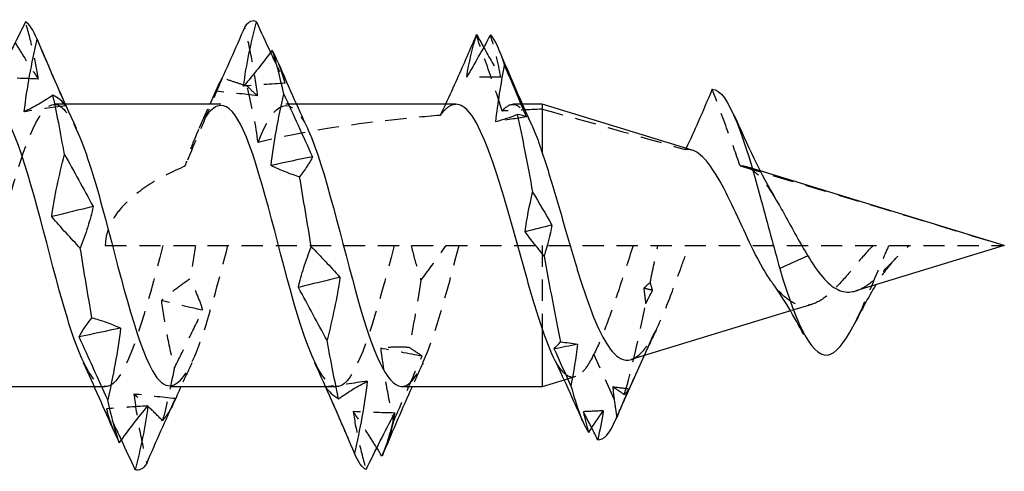
# Model space of a CAD drawing. Units: millimetres. Extents: x 1857 to 2161, y 1272 to 1630.
# Drawn here: x 2009 to 2016, y 1625 to 1629 of the extents above; entities that cross this region are included whole.
import ezdxf

# ---------------------------------------------------------------- set-up
doc = ezdxf.new("R2010")
doc.units = ezdxf.units.MM
doc.linetypes.add('DASHED', pattern=[0.2067, 0.1654, -0.0413])
doc.layers.add('Hidden', color=6, linetype='DASHED', lineweight=25)
doc.layers.add('Part', color=7, linetype='Continuous', lineweight=25)

msp = doc.modelspace()

# ---------------------------------------------------------------- linework, layer by layer
at = {"layer": 'Hidden'}
for p, q in [((2009.0846, 1627.9425), (2009.0009, 1627.9425)), ((2010.8847, 1627.9425), (2010.8009, 1627.9425)), ((2012.6437, 1627.9425), (2012.57, 1627.9425)), ((2014.4957, 1627.4235), (2014.3799, 1627.4589)), ((2009.396, 1626.8425), (2016.396, 1626.8425)), ((2012.7981, 1626.8425), (2012.7981, 1626.1997)), ((2014.898, 1626.3845), (2014.7321, 1626.3338)), ((2013.6492, 1626.1152), (2013.5907, 1625.9848)), ((2013.3578, 1625.6457), (2013.2004, 1625.9964)), ((2013.0571, 1625.8217), (2012.9696, 1625.7949)), ((2013.5136, 1625.8132), (2013.4482, 1625.6676)), ((2009.3953, 1625.7425), (2009.3116, 1625.7425)), ((2011.1953, 1625.7425), (2011.1116, 1625.7425))]:
    msp.add_line(p, q, dxfattribs=at)
for points, knots in [([(2008.8744, 1628.1396), (2008.8637, 1628.2153), (2008.8492, 1628.2906), (2008.8153, 1628.4387), (2008.7957, 1628.5127), (2008.7745, 1628.585)], [0, 0, 0, 0, 0.02874564, 0.02874564, 0.05805069, 0.05805069, 0.05805069, 0.05805069]), ([(2010.5822, 1628.0097), (2010.5715, 1628.0998), (2010.557, 1628.1899), (2010.5231, 1628.3683), (2010.5034, 1628.4582), (2010.4823, 1628.5465)], [0, 0, 0, 0, 0.02874564, 0.02874564, 0.05805069, 0.05805069, 0.05805069, 0.05805069]), ([(2012.4869, 1627.8895), (2012.4589, 1627.9783), (2012.4286, 1628.0693), (2012.3622, 1628.2632), (2012.3226, 1628.3751), (2012.284, 1628.4824)], [-0.06140421, -0.06140421, -0.06140421, -0.06140421, -0.03429174, -0.03429174, 0, 0, 0, 0]), ([(2008.6939, 1628.4229), (2008.7165, 1628.3856), (2008.7392, 1628.3488), (2008.7992, 1628.2535), (2008.8367, 1628.1958), (2008.8744, 1628.1396)], [0.01089653, 0.01089653, 0.01089653, 0.01089653, 0.02823366, 0.02823366, 0.05649069, 0.05649069, 0.05649069, 0.05649069]), ([(2010.6822, 1628.3466), (2010.6826, 1628.3458), (2010.6829, 1628.3451), (2010.7204, 1628.2645), (2010.7579, 1628.1855), (2010.7957, 1628.1073)], [0.02796657, 0.02796657, 0.02796657, 0.02796657, 0.02823366, 0.02823366, 0.05649069, 0.05649069, 0.05649069, 0.05649069]), ([(2010.7957, 1628.1073), (2010.785, 1628.1526), (2010.7704, 1628.197), (2010.7494, 1628.2502), (2010.745, 1628.2609), (2010.7405, 1628.2715)], [0, 0, 0, 0, 0.02874564, 0.02874564, 0.03603484, 0.03603484, 0.03603484, 0.03603484]), ([(2010.3071, 1628.1486), (2010.285, 1628.0964), (2010.2627, 1628.0436), (2010.1468, 1627.7702), (2010.0827, 1627.6215), (2010.0163, 1627.4607)], [-0.06557029, -0.06557029, -0.06557029, -0.06557029, -0.05250507, -0.05250507, 0, 0, 0, 0]), ([(2010.4997, 1628.0842), (2010.4681, 1628.0941), (2010.4366, 1628.1043), (2010.3724, 1628.1258), (2010.3397, 1628.1371), (2010.3071, 1628.1486)], [-0.02621648, -0.02621648, -0.02621648, -0.02621648, -0.01596835, -0.01596835, -0.00523945, -0.00523945, -0.00523945, -0.00523945]), ([(2010.5852, 1627.6452), (2010.5694, 1627.7768), (2010.5413, 1627.9131), (2010.507, 1628.0549), (2010.5033, 1628.0695), (2010.4997, 1628.0842)], [-0.07596526, -0.07596526, -0.07596526, -0.07596526, -0.03680375, -0.03680375, -0.03231404, -0.03231404, -0.03231404, -0.03231404]), ([(2014.3385, 1627.4646), (2014.3076, 1627.5556), (2014.2718, 1627.6547), (2014.2027, 1627.8432), (2014.1607, 1627.9554), (2014.1214, 1628.0594)], [-0.05991965, -0.05991965, -0.05991965, -0.05991965, -0.03337602, -0.03337602, 0, 0, 0, 0]), ([(2008.1009, 1625.7476), (2008.133, 1625.7453), (2008.1652, 1625.7634), (2008.1973, 1625.8042), (2008.3279, 1625.9698), (2008.4584, 1626.4915), (2008.589, 1626.9884), (2008.7196, 1627.4853), (2008.8501, 1627.9044), (2008.9807, 1627.9397), (2009.0438, 1627.9568), (2009.1068, 1627.8834), (2009.1699, 1627.7485)], [-14.137167, -14.137167, -14.137167, -14.137167, -13.800597, -13.800597, -13.800597, -12.433331, -12.433331, -12.433331, -11.066065, -11.066065, -11.066065, -10.405469, -10.405469, -10.405469, -10.405469]), ([(2010.2953, 1627.933), (2010.2231, 1627.9315), (2010.1508, 1627.8328), (2010.0786, 1627.6423), (2010.0578, 1627.5876), (2010.0371, 1627.5266), (2010.0163, 1627.4607)], [4.712389, 4.712389, 4.712389, 4.712389, 5.469063, 5.469063, 5.469063, 5.686312, 5.686312, 5.686312, 5.686312]), ([(2012.1262, 1627.9425), (2012.1027, 1627.9425), (2012.0793, 1627.9328), (2012.0385, 1627.8993), (2012.0214, 1627.8802), (2012.0043, 1627.8564)], [0.25146096, 0.25146096, 0.25146096, 0.25146096, 0.27786048, 0.27786048, 0.29708059, 0.29708059, 0.29708059, 0.29708059]), ([(2012.4869, 1627.8895), (2012.5175, 1627.9282), (2012.5479, 1627.946), (2012.6143, 1627.9372), (2012.6497, 1627.9029), (2012.6966, 1627.8218), (2012.7077, 1627.8), (2012.7188, 1627.7758)], [0.14298587, 0.14298587, 0.14298587, 0.14298587, 0.18203134, 0.18203134, 0.22753917, 0.22753917, 0.2416978, 0.2416978, 0.2416978, 0.2416978]), ([(2012.0043, 1627.8564), (2011.876, 1627.8458), (2011.7497, 1627.8338), (2011.2979, 1627.784), (2010.9262, 1627.7293), (2010.5852, 1627.6452)], [1.1178093, 1.1178093, 1.1178093, 1.1178093, 1.1560623, 1.1560623, 1.2571906, 1.2571906, 1.2571906, 1.2571906]), ([(2010.0163, 1627.4607), (2009.9141, 1627.4169), (2009.8128, 1627.365), (2009.6462, 1627.2564), (2009.563, 1627.19), (2009.4693, 1627.0721), (2009.4432, 1627.0299), (2009.4066, 1626.94), (2009.396, 1626.8924), (2009.396, 1626.8425)], [1.3163011, 1.3163011, 1.3163011, 1.3163011, 1.34791758, 1.34791758, 1.37789569, 1.37789569, 1.39288474, 1.39288474, 1.40787379, 1.40787379, 1.40787379, 1.40787379]), ([(2014.3385, 1627.4646), (2014.3757, 1627.4658), (2014.4132, 1627.4497), (2014.4903, 1627.385), (2014.5291, 1627.3374), (2014.5862, 1627.2521), (2014.6032, 1627.2249), (2014.6204, 1627.1961)], [0.19647577, 0.19647577, 0.19647577, 0.19647577, 0.22430099, 0.22430099, 0.2517566, 0.2517566, 0.2632996, 0.2632996, 0.2632996, 0.2632996]), ([(2009.8453, 1626.8425), (2009.7148, 1626.3411), (2009.5842, 1625.8665), (2009.4536, 1625.7652), (2009.3779, 1625.7064), (2009.3021, 1625.777), (2009.2263, 1625.9366)], [6.283185, 6.283185, 6.283185, 6.283185, 7.650451, 7.650451, 7.650451, 8.444087, 8.444087, 8.444087, 8.444087]), ([(2009.9009, 1625.7504), (2009.9858, 1625.7549), (2010.0708, 1625.8964), (2010.1558, 1626.1499), (2010.2208, 1626.3439), (2010.2858, 1626.5927), (2010.3509, 1626.8425)], [-7.853982, -7.853982, -7.853982, -7.853982, -6.964268, -6.964268, -6.964268, -6.283185, -6.283185, -6.283185, -6.283185]), ([(2011.6453, 1626.8425), (2011.5148, 1626.3411), (2011.3842, 1625.8665), (2011.2536, 1625.7652), (2011.1779, 1625.7064), (2011.1021, 1625.777), (2011.0263, 1625.9366)], [0, 0, 0, 0, 1.367266, 1.367266, 1.367266, 2.160902, 2.160902, 2.160902, 2.160902]), ([(2011.7009, 1625.7449), (2011.7207, 1625.7436), (2011.7405, 1625.7504), (2011.7603, 1625.766), (2011.8905, 1625.8689), (2012.0207, 1626.3425), (2012.1509, 1626.8425)], [-1.570796, -1.570796, -1.570796, -1.570796, -1.363501, -1.363501, -1.363501, 0, 0, 0, 0]), ([(2011.7776, 1626.8425), (2011.7926, 1626.7784), (2011.8106, 1626.7129), (2011.8377, 1626.622), (2011.8455, 1626.5967), (2011.8535, 1626.5713)], [0, 0, 0, 0, 0.02910964, 0.02910964, 0.04022159, 0.04022159, 0.04022159, 0.04022159]), ([(2013.5064, 1626.8425), (2013.4664, 1626.7215), (2013.4275, 1626.599), (2013.3569, 1626.3862), (2013.3257, 1626.2956), (2013.2627, 1626.1299), (2013.2314, 1626.0565), (2013.2004, 1625.9964)], [0.2641296, 0.2641296, 0.2641296, 0.2641296, 0.3022519, 0.3022519, 0.3337227, 0.3337227, 0.3660591, 0.3660591, 0.3660591, 0.3660591]), ([(2013.6492, 1626.1152), (2013.6864, 1626.181), (2013.7239, 1626.2645), (2013.7998, 1626.4538), (2013.8374, 1626.5569), (2013.8978, 1626.7233), (2013.9195, 1626.7833), (2013.9415, 1626.8425)], [0, 0, 0, 0, 0.03555764, 0.03555764, 0.06993013, 0.06993013, 0.08911958, 0.08911958, 0.08911958, 0.08911958]), ([(2015.3731, 1626.8425), (2015.3241, 1626.7918), (2015.2776, 1626.7365), (2015.1824, 1626.6235), (2015.1357, 1626.568), (2015.0419, 1626.4715), (2014.9964, 1626.4327), (2014.9047, 1626.3817), (2014.8602, 1626.3712), (2014.7703, 1626.3831), (2014.7265, 1626.4066), (2014.6527, 1626.4728), (2014.6229, 1626.5073), (2014.5936, 1626.5477)], [0.0225614, 0.0225614, 0.0225614, 0.0225614, 0.0441731, 0.0441731, 0.0673156, 0.0673156, 0.0913346, 0.0913346, 0.1163167, 0.1163167, 0.1423267, 0.1423267, 0.1606512, 0.1606512, 0.1606512, 0.1606512]), ([(2015.2387, 1626.4887), (2015.2711, 1626.4986), (2015.3041, 1626.5165), (2015.3786, 1626.5708), (2015.4194, 1626.6089), (2015.5038, 1626.6936), (2015.5458, 1626.7383), (2015.6121, 1626.8027), (2015.6342, 1626.8233), (2015.6568, 1626.8425)], [0.06977522, 0.06977522, 0.06977522, 0.06977522, 0.08637097, 0.08637097, 0.10582615, 0.10582615, 0.12458914, 0.12458914, 0.13386739, 0.13386739, 0.13386739, 0.13386739]), ([(2015.2414, 1626.2562), (2015.307, 1626.3875), (2015.3726, 1626.5503), (2015.4382, 1626.7049), (2015.4581, 1626.7521), (2015.4781, 1626.7982), (2015.4981, 1626.8425)], [2.0709888, 2.0709888, 2.0709888, 2.0709888, 2.7578299, 2.7578299, 2.7578299, 2.9670597, 2.9670597, 2.9670597, 2.9670597]), ([(2015.5489, 1626.7403), (2015.5081, 1626.6989), (2015.4692, 1626.648), (2015.4201, 1626.5748), (2015.4081, 1626.556), (2015.3962, 1626.5368)], [0, 0, 0, 0, 0.02185877, 0.02185877, 0.02914072, 0.02914072, 0.02914072, 0.02914072]), ([(2010.0554, 1626.5824), (2010.0188, 1626.5574), (2009.982, 1626.5308), (2009.9076, 1626.4743), (2009.8701, 1626.4444), (2009.8324, 1626.4127)], [0, 0, 0, 0, 0.02823366, 0.02823366, 0.05649069, 0.05649069, 0.05649069, 0.05649069]), ([(2010.1552, 1626.3381), (2010.1446, 1626.3761), (2010.13, 1626.4154), (2010.0962, 1626.4965), (2010.0765, 1626.5389), (2010.0554, 1626.5824)], [0, 0, 0, 0, 0.02874564, 0.02874564, 0.05805069, 0.05805069, 0.05805069, 0.05805069]), ([(2009.8324, 1626.4127), (2009.8431, 1626.3263), (2009.8576, 1626.2389), (2009.8915, 1626.0636), (2009.9112, 1625.9742), (2009.9323, 1625.8852)], [0, 0, 0, 0, 0.02874564, 0.02874564, 0.05805069, 0.05805069, 0.05805069, 0.05805069]), ([(2009.9323, 1625.8852), (2009.9688, 1625.9591), (2010.0057, 1626.0338), (2010.08, 1626.1848), (2010.1175, 1626.2611), (2010.1552, 1626.3381)], [0, 0, 0, 0, 0.02823366, 0.02823366, 0.05649069, 0.05649069, 0.05649069, 0.05649069]), ([(2013.4906, 1625.9542), (2013.5032, 1625.958), (2013.5158, 1625.9642), (2013.5681, 1625.9989), (2013.6081, 1626.0473), (2013.6492, 1626.1152)], [0.23995513, 0.23995513, 0.23995513, 0.23995513, 0.25175171, 0.25175171, 0.28852689, 0.28852689, 0.28852689, 0.28852689]), ([(2011.7631, 1626.0482), (2011.7266, 1626.0508), (2011.6897, 1626.0517), (2011.6154, 1626.0498), (2011.5779, 1626.047), (2011.5402, 1626.0424)], [0, 0, 0, 0, 0.02823366, 0.02823366, 0.05649069, 0.05649069, 0.05649069, 0.05649069]), ([(2011.5402, 1626.0424), (2011.5509, 1625.9478), (2011.5654, 1625.8526), (2011.5993, 1625.6626), (2011.6189, 1625.5663), (2011.6401, 1625.4709)], [0, 0, 0, 0, 0.02874564, 0.02874564, 0.05805069, 0.05805069, 0.05805069, 0.05805069]), ([(2011.863, 1625.9807), (2011.8523, 1625.9891), (2011.8378, 1625.9988), (2011.804, 1626.0211), (2011.7843, 1626.0339), (2011.7631, 1626.0482)], [0, 0, 0, 0, 0.02874564, 0.02874564, 0.05805069, 0.05805069, 0.05805069, 0.05805069]), ([(2011.6401, 1625.4709), (2011.6766, 1625.5553), (2011.7135, 1625.6401), (2011.7878, 1625.8101), (2011.8253, 1625.8953), (2011.863, 1625.9807)], [0, 0, 0, 0, 0.02823366, 0.02823366, 0.05649069, 0.05649069, 0.05649069, 0.05649069]), ([(2013.2004, 1625.9964), (2013.1631, 1625.9199), (2013.1268, 1625.8667), (2013.0534, 1625.8114), (2013.0171, 1625.8113), (2012.9501, 1625.8619), (2012.9197, 1625.9048), (2012.8877, 1625.969), (2012.8859, 1625.9727), (2012.884, 1625.9765)], [0, 0, 0, 0, 0.0416271, 0.0416271, 0.084444, 0.084444, 0.1211097, 0.1211097, 0.1233483, 0.1233483, 0.1233483, 0.1233483]), ([(2009.8419, 1625.4778), (2009.8053, 1625.5158), (2009.7685, 1625.5522), (2009.6942, 1625.6215), (2009.6567, 1625.6545), (2009.6189, 1625.6857)], [0, 0, 0, 0, 0.02823366, 0.02823366, 0.05649069, 0.05649069, 0.05649069, 0.05649069]), ([(2009.6189, 1625.6857), (2009.6296, 1625.5951), (2009.6442, 1625.5045), (2009.678, 1625.3249), (2009.6977, 1625.2345), (2009.7188, 1625.1455)], [0, 0, 0, 0, 0.02874564, 0.02874564, 0.05805069, 0.05805069, 0.05805069, 0.05805069]), ([(2009.5218, 1625.3282), (2009.5205, 1625.331), (2009.5192, 1625.3338), (2009.4807, 1625.4159), (2009.4432, 1625.4943), (2009.4055, 1625.5718)], [0.02723591, 0.02723591, 0.02723591, 0.02723591, 0.02823366, 0.02823366, 0.05649069, 0.05649069, 0.05649069, 0.05649069]), ([(2009.4055, 1625.5718), (2009.4161, 1625.5251), (2009.4307, 1625.4793), (2009.4534, 1625.4196), (2009.4598, 1625.4041), (2009.4664, 1625.3887)], [0, 0, 0, 0, 0.02874564, 0.02874564, 0.03903756, 0.03903756, 0.03903756, 0.03903756]), ([(2009.9058, 1625.5707), (2009.9038, 1625.5672), (2009.9018, 1625.5637), (2009.8827, 1625.5312), (2009.863, 1625.5036), (2009.8419, 1625.4778)], [0.02524811, 0.02524811, 0.02524811, 0.02524811, 0.02874564, 0.02874564, 0.05805069, 0.05805069, 0.05805069, 0.05805069]), ([(2011.5099, 1625.2666), (2011.4864, 1625.3048), (2011.4628, 1625.3423), (2011.4019, 1625.4373), (2011.3645, 1625.4939), (2011.3267, 1625.5489)], [0.01020548, 0.01020548, 0.01020548, 0.01020548, 0.02823366, 0.02823366, 0.05649069, 0.05649069, 0.05649069, 0.05649069]), ([(2011.3267, 1625.5489), (2011.3374, 1625.4723), (2011.3519, 1625.396), (2011.3858, 1625.2458), (2011.4055, 1625.1708), (2011.4266, 1625.0974)], [0, 0, 0, 0, 0.02874564, 0.02874564, 0.05805069, 0.05805069, 0.05805069, 0.05805069])]:
    msp.add_open_spline(points, degree=3, knots=knots, dxfattribs=at)
for points in [[(2012.475, 1628.1536), (2012.4561, 1628.2659), (2012.4272, 1628.3773), (2012.3945, 1628.4832)], [(2012.342, 1628.3867), (2012.3861, 1628.3071), (2012.4305, 1628.2294), (2012.475, 1628.1536)], [(2008.8744, 1628.1396), (2008.7668, 1628.1437), (2008.6592, 1628.147), (2008.5516, 1628.1494)], [(2012.475, 1628.1536), (2012.3867, 1628.1546), (2012.2983, 1628.1551), (2012.21, 1628.155)], [(2010.3061, 1628.1469), (2010.3064, 1628.1475), (2010.3067, 1628.1481), (2010.3071, 1628.1486)], [(2010.7957, 1628.1073), (2010.6881, 1628.1002), (2010.5804, 1628.0923), (2010.4728, 1628.0837)], [(2010.4997, 1628.0842), (2010.527, 1628.0584), (2010.5545, 1628.0336), (2010.5822, 1628.0097)], [(2010.5822, 1628.0097), (2010.4746, 1628.0219), (2010.367, 1628.0334), (2010.2594, 1628.0441)], [(2010.5852, 1627.6452), (2010.7134, 1627.9819), (2010.8417, 1628.0287), (2010.9699, 1627.7564)], [(2009.0879, 1627.9315), (2008.9803, 1627.9167), (2008.8727, 1627.9011), (2008.765, 1627.8849)], [(2010.1263, 1627.7564), (2010.1551, 1627.8181), (2010.1835, 1627.8801), (2010.2115, 1627.9425)], [(2012.0448, 1627.9425), (2012.0314, 1627.9137), (2012.0179, 1627.885), (2012.0043, 1627.8564)], [(2012.6746, 1627.8451), (2012.5955, 1627.8325), (2012.5164, 1627.8195), (2012.4373, 1627.8062)], [(2012.7981, 1627.9048), (2012.6936, 1627.9003), (2012.5897, 1627.8953), (2012.4869, 1627.8895)], [(2012.7981, 1627.9048), (2013.171, 1627.8027), (2013.5434, 1627.6969), (2013.9131, 1627.5894)], [(2013.9182, 1627.6), (2013.9165, 1627.5965), (2013.9148, 1627.5929), (2013.9131, 1627.5894)], [(2013.9655, 1627.5856), (2013.9479, 1627.591), (2013.9304, 1627.5922), (2013.9131, 1627.5894)], [(2014.3385, 1627.4646), (2015.0414, 1627.2569), (2015.732, 1627.0455), (2016.396, 1626.8425)], [(2010.0981, 1626.8425), (2010.0839, 1626.7554), (2010.0696, 1626.6684), (2010.0554, 1626.5824)], [(2011.8535, 1626.5713), (2011.9181, 1626.6574), (2011.9837, 1626.7478), (2012.0501, 1626.8425)], [(2013.639, 1626.556), (2013.6587, 1626.6516), (2013.6784, 1626.7478), (2013.6981, 1626.8425)], [(2011.8535, 1626.5713), (2011.8234, 1626.3895), (2011.7933, 1626.2122), (2011.7631, 1626.0482)], [(2013.639, 1626.556), (2013.6226, 1626.5409), (2013.6061, 1626.5254), (2013.5895, 1626.5097)], [(2013.6568, 1626.4936), (2013.6514, 1626.5142), (2013.6454, 1626.5351), (2013.639, 1626.556)], [(2013.5895, 1626.5097), (2013.5936, 1626.47), (2013.5987, 1626.4301), (2013.6046, 1626.3903)], [(2013.6568, 1626.4936), (2013.6343, 1626.4989), (2013.6119, 1626.5043), (2013.5895, 1626.5097)], [(2013.6046, 1626.3903), (2013.622, 1626.4245), (2013.6394, 1626.4589), (2013.6568, 1626.4936)], [(2010.1552, 1626.3381), (2010.0476, 1626.3627), (2009.94, 1626.3876), (2009.8324, 1626.4127)], [(2013.4373, 1625.6807), (2013.4931, 1625.8724), (2013.5488, 1626.1238), (2013.6046, 1626.3903)], [(2013.685, 1626.1835), (2013.653, 1626.1181), (2013.6218, 1626.0518), (2013.5911, 1625.9849)], [(2011.863, 1625.9807), (2011.7554, 1626.0007), (2011.6478, 1626.0213), (2011.5402, 1626.0424)], [(2010.0699, 1625.9285), (2010.0411, 1625.8669), (2010.0127, 1625.8048), (2009.9847, 1625.7425)], [(2011.8699, 1625.9285), (2011.8411, 1625.8669), (2011.8127, 1625.8048), (2011.7846, 1625.7425)], [(2009.9323, 1625.8852), (2009.9022, 1625.7311), (2009.872, 1625.593), (2009.8419, 1625.4778)], [(2011.4361, 1625.7865), (2011.3285, 1625.7707), (2011.2209, 1625.7555), (2011.1132, 1625.741)], [(2013.4373, 1625.6807), (2013.4077, 1625.7018), (2013.3778, 1625.7218), (2013.3475, 1625.7408)], [(2013.4722, 1625.7243), (2013.4306, 1625.7297), (2013.3891, 1625.7352), (2013.3475, 1625.7408)], [(2013.3475, 1625.7408), (2013.3505, 1625.709), (2013.354, 1625.6773), (2013.3578, 1625.6457)], [(2013.4722, 1625.7243), (2013.4624, 1625.709), (2013.4505, 1625.6943), (2013.4373, 1625.6807)], [(2013.4482, 1625.6676), (2013.4562, 1625.6865), (2013.4642, 1625.7054), (2013.4722, 1625.7243)], [(2009.9418, 1625.6501), (2009.8342, 1625.6612), (2009.7265, 1625.6731), (2009.6189, 1625.6857)], [(2013.3578, 1625.6457), (2013.364, 1625.5989), (2013.3711, 1625.5523), (2013.3788, 1625.5059)], [(2013.3788, 1625.5059), (2013.4019, 1625.5599), (2013.425, 1625.6138), (2013.4482, 1625.6676)], [(2009.7283, 1625.5941), (2009.6207, 1625.5859), (2009.5131, 1625.5785), (2009.4055, 1625.5718)], [(2011.6496, 1625.5378), (2011.5419, 1625.5407), (2011.4343, 1625.5444), (2011.3267, 1625.5489)], [(2013.2732, 1625.5553), (2013.2218, 1625.5528), (2013.1705, 1625.5505), (2013.1192, 1625.5484)], [(2013.1837, 1625.423), (2013.1623, 1625.4651), (2013.1408, 1625.5069), (2013.1192, 1625.5484)], [(2013.1192, 1625.5484), (2013.1292, 1625.4933), (2013.1433, 1625.439), (2013.1599, 1625.3868)], [(2011.6401, 1625.4709), (2011.6141, 1625.3725), (2011.5882, 1625.2911), (2011.5623, 1625.2296)], [(2013.3717, 1625.4889), (2013.3741, 1625.4945), (2013.3765, 1625.5001), (2013.3788, 1625.5059)]]:
    msp.add_open_spline(points, degree=3, dxfattribs=at)
at = {"layer": 'Part'}
for p, q in [((2010.2953, 1627.9425), (2009.0846, 1627.9425)), ((2012.1262, 1627.9425), (2010.8847, 1627.9425)), ((2012.7981, 1627.9425), (2012.6437, 1627.9425)), ((2012.7981, 1627.9425), (2012.7981, 1627.5645)), ((2013.9655, 1627.5856), (2012.7981, 1627.9425)), ((2016.396, 1626.8425), (2014.4957, 1627.4235)), ((2016.396, 1626.8425), (2015.2387, 1626.4887)), ((2014.8671, 1626.7613), (2014.6481, 1626.6635)), ((2014.7321, 1626.3338), (2013.4906, 1625.9542)), ((2012.7981, 1626.1997), (2012.7981, 1625.7425)), ((2013.5907, 1625.9848), (2013.5136, 1625.8132)), ((2012.9696, 1625.7949), (2012.7981, 1625.7425)), ((2009.3116, 1625.7425), (2008.1009, 1625.7425)), ((2011.1116, 1625.7425), (2009.9009, 1625.7425)), ((2012.7981, 1625.7425), (2011.7009, 1625.7425))]:
    msp.add_line(p, q, dxfattribs=at)
for points, knots in [([(2008.7745, 1628.585), (2008.738, 1628.5104), (2008.7011, 1628.4366), (2008.6268, 1628.2914), (2008.5893, 1628.2198), (2008.5516, 1628.1494)], [0, 0, 0, 0, 0.02823366, 0.02823366, 0.05649069, 0.05649069, 0.05649069, 0.05649069]), ([(2010.4823, 1628.5465), (2010.4458, 1628.4617), (2010.4089, 1628.3774), (2010.3346, 1628.2099), (2010.2971, 1628.1266), (2010.2594, 1628.0441)], [0, 0, 0, 0, 0.02823366, 0.02823366, 0.05649069, 0.05649069, 0.05649069, 0.05649069]), ([(2010.4728, 1628.0837), (2010.4835, 1628.1684), (2010.498, 1628.2529), (2010.5319, 1628.42), (2010.5516, 1628.5038), (2010.5727, 1628.586)], [0, 0, 0, 0, 0.02874564, 0.02874564, 0.05805069, 0.05805069, 0.05805069, 0.05805069]), ([(2012.284, 1628.4824), (2012.2358, 1628.3696), (2012.1856, 1628.2539), (2012.1061, 1628.0759), (2012.0758, 1628.009), (2012.0448, 1627.9425)], [-0.07577389, -0.07577389, -0.07577389, -0.07577389, -0.0385317, -0.0385317, -0.0167261, -0.0167261, -0.0167261, -0.0167261]), ([(2008.765, 1627.8849), (2008.7757, 1627.9791), (2008.7903, 1628.0734), (2008.8241, 1628.2609), (2008.8438, 1628.3556), (2008.8649, 1628.449)], [0, 0, 0, 0, 0.02874564, 0.02874564, 0.05805069, 0.05805069, 0.05805069, 0.05805069]), ([(2008.8649, 1628.449), (2008.9015, 1628.3623), (2008.9383, 1628.2758), (2009.0127, 1628.1032), (2009.0501, 1628.0172), (2009.0879, 1627.9315)], [0, 0, 0, 0, 0.02823366, 0.02823366, 0.05649069, 0.05649069, 0.05649069, 0.05649069]), ([(2010.6958, 1628.3651), (2010.6592, 1628.3151), (2010.6224, 1628.2666), (2010.5481, 1628.1727), (2010.5106, 1628.1274), (2010.4728, 1628.0837)], [0, 0, 0, 0, 0.02823366, 0.02823366, 0.05649069, 0.05649069, 0.05649069, 0.05649069]), ([(2010.2594, 1628.0441), (2010.27, 1628.0769), (2010.2846, 1628.1086), (2010.3029, 1628.1414), (2010.3045, 1628.1442), (2010.3061, 1628.1469)], [0, 0, 0, 0, 0.02874564, 0.02874564, 0.03142877, 0.03142877, 0.03142877, 0.03142877]), ([(2008.988, 1628.0139), (2008.9514, 1627.9889), (2008.9146, 1627.9656), (2008.8403, 1627.9226), (2008.8028, 1627.9028), (2008.765, 1627.8849)], [0, 0, 0, 0, 0.02823366, 0.02823366, 0.05649069, 0.05649069, 0.05649069, 0.05649069]), ([(2009.0879, 1627.9315), (2009.0772, 1627.948), (2009.0627, 1627.9632), (2009.0288, 1627.9908), (2009.0091, 1628.0032), (2008.988, 1628.0139)], [0, 0, 0, 0, 0.02874564, 0.02874564, 0.05805069, 0.05805069, 0.05805069, 0.05805069]), ([(2010.6863, 1627.4654), (2010.697, 1627.5572), (2010.7115, 1627.6496), (2010.7454, 1627.8347), (2010.765, 1627.9287), (2010.7862, 1628.0222)], [0, 0, 0, 0, 0.02874564, 0.02874564, 0.05805069, 0.05805069, 0.05805069, 0.05805069]), ([(2010.7862, 1628.0222), (2010.8227, 1627.942), (2010.8596, 1627.8612), (2010.9339, 1627.6986), (2010.9714, 1627.6168), (2011.0091, 1627.5345)], [0, 0, 0, 0, 0.02823366, 0.02823366, 0.05649069, 0.05649069, 0.05649069, 0.05649069]), ([(2014.1214, 1628.0594), (2014.0862, 1627.9759), (2014.049, 1627.8891), (2013.9825, 1627.7387), (2013.9506, 1627.6681), (2013.9182, 1627.6)], [-0.054965, -0.054965, -0.054965, -0.054965, -0.02738849, -0.02738849, -0.00514647, -0.00514647, -0.00514647, -0.00514647]), ([(2014.1214, 1628.0594), (2014.2489, 1628.0638), (2014.3763, 1627.6636), (2014.5038, 1627.1926), (2014.5519, 1627.0149), (2014.6, 1626.8309), (2014.6481, 1626.6635)], [2.524889, 2.524889, 2.524889, 2.524889, 3.859608, 3.859608, 3.859608, 4.363323, 4.363323, 4.363323, 4.363323]), ([(2009.2263, 1625.9366), (2009.1715, 1626.0519), (2009.1167, 1626.2138), (2009.062, 1626.407), (2008.9314, 1626.8673), (2008.8008, 1627.4563), (2008.6703, 1627.7437), (2008.612, 1627.8721), (2008.5536, 1627.9342), (2008.4953, 1627.933)], [8.444087, 8.444087, 8.444087, 8.444087, 9.017717, 9.017717, 9.017717, 10.384983, 10.384983, 10.384983, 10.995574, 10.995574, 10.995574, 10.995574]), ([(2011.0263, 1625.9366), (2010.9715, 1626.0519), (2010.9167, 1626.2138), (2010.862, 1626.407), (2010.7314, 1626.8673), (2010.6008, 1627.4563), (2010.4703, 1627.7437), (2010.412, 1627.8721), (2010.3536, 1627.9342), (2010.2953, 1627.933)], [2.160902, 2.160902, 2.160902, 2.160902, 2.734531, 2.734531, 2.734531, 4.101797, 4.101797, 4.101797, 4.712389, 4.712389, 4.712389, 4.712389]), ([(2012.7981, 1626.1997), (2012.7567, 1626.3203), (2012.7158, 1626.4574), (2012.633, 1626.7477), (2012.592, 1626.8979), (2012.5092, 1627.1903), (2012.4683, 1627.3294), (2012.3855, 1627.5768), (2012.3445, 1627.6825), (2012.2618, 1627.845), (2012.2208, 1627.9002), (2012.1616, 1627.937), (2012.1439, 1627.9425), (2012.1262, 1627.9425)], [0, 0, 0, 0, 0.0463101, 0.0463101, 0.0926202, 0.0926202, 0.1389302, 0.1389302, 0.1852403, 0.1852403, 0.2315504, 0.2315504, 0.251461, 0.251461, 0.251461, 0.251461]), ([(2012.7188, 1627.7758), (2012.7265, 1627.7591), (2012.7341, 1627.7413), (2012.7606, 1627.6758), (2012.7793, 1627.6229), (2012.7981, 1627.5645)], [0.2416978, 0.2416978, 0.2416978, 0.2416978, 0.25144534, 0.25144534, 0.2753515, 0.2753515, 0.2753515, 0.2753515]), ([(2009.1699, 1627.7485), (2009.2374, 1627.6042), (2009.3049, 1627.3896), (2009.3724, 1627.1401), (2009.5029, 1626.6575), (2009.6335, 1626.096), (2009.7641, 1625.8655), (2009.8097, 1625.7851), (2009.8553, 1625.748), (2009.9009, 1625.7504)], [-10.405469, -10.405469, -10.405469, -10.405469, -9.698799, -9.698799, -9.698799, -8.331534, -8.331534, -8.331534, -7.853982, -7.853982, -7.853982, -7.853982]), ([(2010.9699, 1627.7564), (2010.9722, 1627.7515), (2010.9746, 1627.7465), (2010.9769, 1627.7413), (2011.1074, 1627.4524), (2011.238, 1626.8628), (2011.3686, 1626.4032), (2011.4793, 1626.0132), (2011.5901, 1625.7521), (2011.7009, 1625.7449)], [-4.122284, -4.122284, -4.122284, -4.122284, -4.098032, -4.098032, -4.098032, -2.730766, -2.730766, -2.730766, -1.570796, -1.570796, -1.570796, -1.570796]), ([(2008.9785, 1627.0679), (2008.9892, 1627.1469), (2009.0037, 1627.2269), (2009.0376, 1627.3879), (2009.0573, 1627.4703), (2009.0784, 1627.5526)], [0, 0, 0, 0, 0.02874564, 0.02874564, 0.05805069, 0.05805069, 0.05805069, 0.05805069]), ([(2009.0784, 1627.5526), (2009.115, 1627.487), (2009.1518, 1627.4203), (2009.2261, 1627.2847), (2009.2636, 1627.216), (2009.3014, 1627.1461)], [0, 0, 0, 0, 0.02823366, 0.02823366, 0.05649069, 0.05649069, 0.05649069, 0.05649069]), ([(2012.7981, 1627.5645), (2012.8381, 1627.4469), (2012.8783, 1627.3134), (2012.9596, 1627.0345), (2012.9998, 1626.8922), (2013.0813, 1626.6195), (2013.1216, 1626.4916), (2013.2032, 1626.2681), (2013.2437, 1626.1739), (2013.3255, 1626.0321), (2013.366, 1625.9846), (2013.4352, 1625.9486), (2013.4627, 1625.9457), (2013.4906, 1625.9542)], [0, 0, 0, 0, 0.0453463, 0.0453463, 0.0893766, 0.0893766, 0.1320947, 0.1320947, 0.1735048, 0.1735048, 0.2136117, 0.2136117, 0.2399551, 0.2399551, 0.2399551, 0.2399551]), ([(2014.4757, 1626.7405), (2014.4332, 1626.8223), (2014.3923, 1626.9096), (2014.3098, 1627.0868), (2014.2693, 1627.1744), (2014.1874, 1627.3354), (2014.1471, 1627.4063), (2014.0658, 1627.519), (2014.0258, 1627.5583), (2013.9792, 1627.5808), (2013.9724, 1627.5835), (2013.9655, 1627.5856)], [0, 0, 0, 0, 0.0288483, 0.0288483, 0.0588452, 0.0588452, 0.0900099, 0.0900099, 0.1223582, 0.1223582, 0.1279798, 0.1279798, 0.1279798, 0.1279798]), ([(2010.9093, 1627.3766), (2010.8727, 1627.3879), (2010.8359, 1627.4009), (2010.7615, 1627.4305), (2010.724, 1627.4471), (2010.6863, 1627.4654)], [0, 0, 0, 0, 0.02823366, 0.02823366, 0.05649069, 0.05649069, 0.05649069, 0.05649069]), ([(2011.0091, 1627.5345), (2010.9985, 1627.511), (2010.9839, 1627.4861), (2010.9501, 1627.4338), (2010.9304, 1627.4058), (2010.9093, 1627.3766)], [0, 0, 0, 0, 0.02874564, 0.02874564, 0.05805069, 0.05805069, 0.05805069, 0.05805069]), ([(2014.6204, 1627.1961), (2014.6424, 1627.1592), (2014.6647, 1627.1197), (2014.717, 1627.0253), (2014.7467, 1626.97), (2014.8067, 1626.8621), (2014.8365, 1626.8102), (2014.8671, 1626.7613)], [0.2632996, 0.2632996, 0.2632996, 0.2632996, 0.2781104, 0.2781104, 0.29718795, 0.29718795, 0.31550712, 0.31550712, 0.31550712, 0.31550712]), ([(2009.3014, 1627.1461), (2009.2907, 1627.0946), (2009.2761, 1627.0418), (2009.2423, 1626.9342), (2009.2226, 1626.8784), (2009.2015, 1626.8219)], [0, 0, 0, 0, 0.02874564, 0.02874564, 0.05805069, 0.05805069, 0.05805069, 0.05805069]), ([(2009.2015, 1626.8219), (2009.1649, 1626.8598), (2009.1281, 1626.8993), (2009.0537, 1626.9813), (2009.0163, 1627.0238), (2008.9785, 1627.0679)], [0, 0, 0, 0, 0.02823366, 0.02823366, 0.05649069, 0.05649069, 0.05649069, 0.05649069]), ([(2010.8998, 1626.517), (2010.9105, 1626.5671), (2010.925, 1626.6185), (2010.9588, 1626.7235), (2010.9785, 1626.7779), (2010.9997, 1626.833)], [0, 0, 0, 0, 0.02874564, 0.02874564, 0.05805069, 0.05805069, 0.05805069, 0.05805069]), ([(2010.9997, 1626.833), (2011.0362, 1626.7965), (2011.0731, 1626.7583), (2011.1474, 1626.6789), (2011.1849, 1626.6377), (2011.2226, 1626.5949)], [0, 0, 0, 0, 0.02823366, 0.02823366, 0.05649069, 0.05649069, 0.05649069, 0.05649069]), ([(2014.5936, 1626.5477), (2014.5889, 1626.5542), (2014.5841, 1626.5609), (2014.544, 1626.6189), (2014.5096, 1626.6774), (2014.4757, 1626.7405)], [0.16065125, 0.16065125, 0.16065125, 0.16065125, 0.16361349, 0.16361349, 0.18582315, 0.18582315, 0.18582315, 0.18582315]), ([(2014.8671, 1626.7613), (2014.9046, 1626.6985), (2014.9425, 1626.6419), (2015.0201, 1626.5519), (2015.0586, 1626.5188), (2015.1374, 1626.4808), (2015.1765, 1626.4752), (2015.2245, 1626.4847), (2015.2316, 1626.4865), (2015.2387, 1626.4887)], [0, 0, 0, 0, 0.02298866, 0.02298866, 0.04501624, 0.04501624, 0.0661253, 0.0661253, 0.06977522, 0.06977522, 0.06977522, 0.06977522]), ([(2014.6481, 1626.6635), (2014.7798, 1626.2077), (2014.9115, 1625.9416), (2015.0431, 1625.9963), (2015.1092, 1626.0237), (2015.1753, 1626.1239), (2015.2414, 1626.2562)], [0, 0, 0, 0, 1.378915, 1.378915, 1.378915, 2.070989, 2.070989, 2.070989, 2.070989]), ([(2011.2226, 1626.5949), (2011.2119, 1626.515), (2011.1974, 1626.4342), (2011.1635, 1626.2714), (2011.1439, 1626.1882), (2011.1227, 1626.105)], [0, 0, 0, 0, 0.02874564, 0.02874564, 0.05805069, 0.05805069, 0.05805069, 0.05805069]), ([(2011.1227, 1626.105), (2011.0862, 1626.1716), (2011.0493, 1626.2393), (2010.975, 1626.3766), (2010.9375, 1626.4463), (2010.8998, 1626.517)], [0, 0, 0, 0, 0.02823366, 0.02823366, 0.05649069, 0.05649069, 0.05649069, 0.05649069]), ([(2015.3962, 1626.5368), (2015.3656, 1626.4874), (2015.3362, 1626.4354), (2015.2851, 1626.3402), (2015.263, 1626.2972), (2015.2414, 1626.2538)], [0.02914072, 0.02914072, 0.02914072, 0.02914072, 0.04785786, 0.04785786, 0.06270394, 0.06270394, 0.06270394, 0.06270394]), ([(2009.192, 1626.1314), (2009.2027, 1626.1534), (2009.2172, 1626.1766), (2009.2511, 1626.2258), (2009.2707, 1626.2522), (2009.2919, 1626.2799)], [0, 0, 0, 0, 0.02874564, 0.02874564, 0.05805069, 0.05805069, 0.05805069, 0.05805069]), ([(2009.2919, 1626.2799), (2009.3284, 1626.2701), (2009.3653, 1626.2585), (2009.4396, 1626.2318), (2009.4771, 1626.2167), (2009.5148, 1626.1998)], [0, 0, 0, 0, 0.02823366, 0.02823366, 0.05649069, 0.05649069, 0.05649069, 0.05649069]), ([(2009.5148, 1626.1998), (2009.5041, 1626.1077), (2009.4896, 1626.0148), (2009.4558, 1625.829), (2009.4361, 1625.7346), (2009.4149, 1625.6408)], [0, 0, 0, 0, 0.02874564, 0.02874564, 0.05805069, 0.05805069, 0.05805069, 0.05805069]), ([(2009.4149, 1625.6408), (2009.3784, 1625.7215), (2009.3415, 1625.8029), (2009.2672, 1625.9664), (2009.2297, 1626.0487), (2009.192, 1626.1314)], [0, 0, 0, 0, 0.02823366, 0.02823366, 0.05649069, 0.05649069, 0.05649069, 0.05649069]), ([(2011.2131, 1625.6489), (2011.2497, 1625.6753), (2011.2865, 1625.7001), (2011.3609, 1625.746), (2011.3983, 1625.7671), (2011.4361, 1625.7865)], [0, 0, 0, 0, 0.02823366, 0.02823366, 0.05649069, 0.05649069, 0.05649069, 0.05649069]), ([(2011.4361, 1625.7865), (2011.4254, 1625.6926), (2011.4109, 1625.5986), (2011.377, 1625.4117), (2011.3573, 1625.3174), (2011.3362, 1625.2243)], [0, 0, 0, 0, 0.02874564, 0.02874564, 0.05805069, 0.05805069, 0.05805069, 0.05805069]), ([(2011.1132, 1625.741), (2011.1239, 1625.723), (2011.1385, 1625.7061), (2011.1723, 1625.6753), (2011.192, 1625.6613), (2011.2131, 1625.6489)], [0, 0, 0, 0, 0.02874564, 0.02874564, 0.05805069, 0.05805069, 0.05805069, 0.05805069]), ([(2011.3362, 1625.2243), (2011.2996, 1625.3109), (2011.2628, 1625.3973), (2011.1885, 1625.5696), (2011.151, 1625.6555), (2011.1132, 1625.741)], [0, 0, 0, 0, 0.02823366, 0.02823366, 0.05649069, 0.05649069, 0.05649069, 0.05649069]), ([(2009.7188, 1625.1455), (2009.7554, 1625.2306), (2009.7922, 1625.3153), (2009.8665, 1625.4834), (2009.904, 1625.567), (2009.9417, 1625.65), (2009.9417, 1625.65), (2009.9418, 1625.6501)], [0, 0, 0, 0, 0.02823366, 0.02823366, 0.05646282, 0.05646282, 0.05649067, 0.05649067, 0.05649067, 0.05649067]), ([(2009.5053, 1625.3053), (2009.5419, 1625.3565), (2009.5787, 1625.4062), (2009.6531, 1625.5026), (2009.6906, 1625.5492), (2009.7283, 1625.5941)], [0, 0, 0, 0, 0.02823366, 0.02823366, 0.05649069, 0.05649069, 0.05649069, 0.05649069]), ([(2009.7283, 1625.5941), (2009.7176, 1625.5102), (2009.7031, 1625.4264), (2009.6692, 1625.261), (2009.6496, 1625.178), (2009.6284, 1625.0966)], [0, 0, 0, 0, 0.02874564, 0.02874564, 0.05805069, 0.05805069, 0.05805069, 0.05805069]), ([(2011.4266, 1625.0974), (2011.4632, 1625.1728), (2011.5, 1625.2473), (2011.5743, 1625.3942), (2011.6118, 1625.4666), (2011.6496, 1625.5378)], [0, 0, 0, 0, 0.02823366, 0.02823366, 0.05649069, 0.05649069, 0.05649069, 0.05649069]), ([(2011.6496, 1625.5378), (2011.6389, 1625.4797), (2011.6243, 1625.4223), (2011.5905, 1625.3104), (2011.5708, 1625.2549), (2011.5497, 1625.2013)], [0, 0, 0, 0, 0.02874564, 0.02874564, 0.05805069, 0.05805069, 0.05805069, 0.05805069])]:
    msp.add_open_spline(points, degree=3, knots=knots, dxfattribs=at)
for points in [[(2008.8649, 1628.449), (2008.8348, 1628.522), (2008.8047, 1628.5681), (2008.7745, 1628.585)], [(2010.5727, 1628.586), (2010.5426, 1628.6018), (2010.5124, 1628.5884), (2010.4823, 1628.5465)], [(2010.5727, 1628.586), (2010.6089, 1628.5055), (2010.6454, 1628.4256), (2010.6822, 1628.3466)], [(2008.8623, 1628.4554), (2008.9615, 1628.2203), (2009.0627, 1627.9855), (2009.1699, 1627.7564)], [(2012.21, 1628.155), (2012.2265, 1628.2681), (2012.2548, 1628.3804), (2012.2875, 1628.4863)], [(2012.3945, 1628.4832), (2012.334, 1628.3705), (2012.2725, 1628.261), (2012.21, 1628.155)], [(2012.284, 1628.4824), (2012.2851, 1628.4838), (2012.2863, 1628.4851), (2012.2875, 1628.4863)], [(2012.2875, 1628.4863), (2012.3056, 1628.4528), (2012.3238, 1628.4196), (2012.342, 1628.3867)], [(2012.3945, 1628.4832), (2012.4314, 1628.4422), (2012.4683, 1628.3604), (2012.5052, 1628.2446)], [(2010.7405, 1628.2715), (2010.7267, 1628.3036), (2010.7117, 1628.3348), (2010.6958, 1628.3651)], [(2010.7862, 1628.0222), (2010.756, 1628.1581), (2010.7259, 1628.2743), (2010.6958, 1628.3651)], [(2012.461, 1628.3668), (2012.5446, 1628.1683), (2012.6297, 1627.9703), (2012.7188, 1627.7758)], [(2010.7405, 1628.2715), (2010.8148, 1628.0983), (2010.8907, 1627.9258), (2010.9699, 1627.7564)], [(2012.4373, 1627.8062), (2012.4522, 1627.9525), (2012.4767, 1628.1005), (2012.5052, 1628.2446)], [(2012.5052, 1628.2446), (2012.5612, 1628.1113), (2012.6177, 1627.9781), (2012.6746, 1627.8451)], [(2010.2115, 1627.9425), (2010.2334, 1627.9911), (2010.255, 1628.04), (2010.2765, 1628.0889)], [(2009.0784, 1627.5526), (2009.0483, 1627.7209), (2009.0181, 1627.8772), (2008.988, 1628.0139)], [(2012.6038, 1627.8624), (2012.5491, 1627.8398), (2012.4936, 1627.821), (2012.4373, 1627.8062)], [(2012.6746, 1627.8451), (2012.6575, 1627.8538), (2012.6324, 1627.8598), (2012.6038, 1627.8624)], [(2012.6038, 1627.8624), (2012.6436, 1627.6822), (2012.6834, 1627.4746), (2012.7231, 1627.2576)], [(2014.291, 1627.8615), (2014.3927, 1627.632), (2014.499, 1627.3994), (2014.6204, 1627.1961)], [(2011.0091, 1627.5345), (2010.9015, 1627.5119), (2010.7939, 1627.4889), (2010.6863, 1627.4654)], [(2010.9997, 1626.833), (2010.9695, 1627.0171), (2010.9394, 1627.2013), (2010.9093, 1627.3766)], [(2012.6646, 1626.95), (2012.6779, 1627.051), (2012.6988, 1627.1545), (2012.7231, 1627.2576)], [(2012.7231, 1627.2576), (2012.7731, 1627.1745), (2012.8235, 1627.0892), (2012.8741, 1627.0016)], [(2009.3014, 1627.1461), (2009.1937, 1627.1202), (2009.0861, 1627.0942), (2008.9785, 1627.0679)], [(2012.8741, 1627.0016), (2012.8043, 1626.9844), (2012.7344, 1626.9672), (2012.6646, 1626.95)], [(2012.8741, 1627.0016), (2012.8589, 1626.923), (2012.8374, 1626.842), (2012.8129, 1626.7606)], [(2012.8129, 1626.7606), (2012.7641, 1626.8213), (2012.7147, 1626.8845), (2012.6646, 1626.95)], [(2009.2919, 1626.2799), (2009.2617, 1626.4542), (2009.2316, 1626.6379), (2009.2015, 1626.8219)], [(2012.8129, 1626.7606), (2012.8557, 1626.5238), (2012.8985, 1626.2934), (2012.9414, 1626.0915)], [(2011.2226, 1626.5949), (2011.115, 1626.5688), (2011.0074, 1626.5428), (2010.8998, 1626.517)], [(2014.8347, 1626.1489), (2014.7596, 1626.2909), (2014.6797, 1626.4293), (2014.5936, 1626.5477)], [(2009.5148, 1626.1998), (2009.4072, 1626.1766), (2009.2996, 1626.1538), (2009.192, 1626.1314)], [(2012.884, 1625.9765), (2012.855, 1626.0367), (2012.8265, 1626.1121), (2012.7981, 1626.1997)], [(2011.2131, 1625.6489), (2011.183, 1625.7835), (2011.1529, 1625.9381), (2011.1227, 1626.105)], [(2012.8919, 1626.0372), (2012.9035, 1626.0535), (2012.921, 1626.0716), (2012.9414, 1626.0915)], [(2012.9414, 1626.0915), (2012.9852, 1626.088), (2013.0293, 1626.0819), (2013.0736, 1626.0732)], [(2013.0736, 1626.0732), (2013.0131, 1626.0611), (2012.9525, 1626.0491), (2012.8919, 1626.0372)], [(2013.0217, 1625.7506), (2012.9789, 1625.8458), (2012.9357, 1625.9414), (2012.8919, 1626.0372)], [(2013.0736, 1626.0732), (2013.0604, 1625.9658), (2013.0423, 1625.8575), (2013.0217, 1625.7506)], [(2009.4664, 1625.3887), (2009.3886, 1625.5702), (2009.3093, 1625.7511), (2009.2263, 1625.9285)], [(2011.2897, 1625.3339), (2011.2046, 1625.5339), (2011.1176, 1625.7333), (2011.0263, 1625.9285)], [(2013.1124, 1625.4757), (2013.0387, 1625.6444), (2012.9631, 1625.8125), (2012.884, 1625.9765)], [(2013.5911, 1625.9849), (2013.5773, 1625.9547), (2013.5635, 1625.9243), (2013.5498, 1625.8939)], [(2013.5136, 1625.8132), (2013.4654, 1625.7058), (2013.4182, 1625.5975), (2013.3717, 1625.4889)], [(2009.9847, 1625.7425), (2009.9657, 1625.7002), (2009.9468, 1625.6577), (2009.9281, 1625.6152)], [(2011.7846, 1625.7425), (2011.7084, 1625.5731), (2011.6348, 1625.4014), (2011.5623, 1625.2296)], [(2013.0217, 1625.7506), (2013.0678, 1625.5789), (2013.1138, 1625.4535), (2013.1599, 1625.3868)], [(2009.5053, 1625.3053), (2009.4752, 1625.3933), (2009.4451, 1625.507), (2009.4149, 1625.6408)], [(2009.9418, 1625.6501), (2009.9324, 1625.6227), (2009.92, 1625.596), (2009.9058, 1625.5707)], [(2013.1599, 1625.3868), (2013.1975, 1625.4445), (2013.2353, 1625.5007), (2013.2732, 1625.5553)], [(2013.2732, 1625.5553), (2013.2619, 1625.4794), (2013.247, 1625.404), (2013.2302, 1625.3303)], [(2013.2302, 1625.3303), (2013.2774, 1625.323), (2013.3246, 1625.3788), (2013.3717, 1625.4889)], [(2013.2302, 1625.3303), (2013.2148, 1625.3614), (2013.1992, 1625.3923), (2013.1837, 1625.423)], [(2009.4664, 1625.3887), (2009.4785, 1625.3602), (2009.4916, 1625.3324), (2009.5053, 1625.3053)], [(2009.6284, 1625.0966), (2009.5932, 1625.1745), (2009.5576, 1625.2518), (2009.5218, 1625.3282)], [(2011.5497, 1625.2013), (2011.5365, 1625.2233), (2011.5232, 1625.245), (2011.5099, 1625.2666)], [(2011.4266, 1625.0974), (2011.3965, 1625.1112), (2011.3663, 1625.1542), (2011.3362, 1625.2243)], [(2011.5623, 1625.2296), (2011.5581, 1625.2196), (2011.5539, 1625.2102), (2011.5497, 1625.2013)], [(2009.7188, 1625.1455), (2009.6887, 1625.1005), (2009.6586, 1625.084), (2009.6284, 1625.0966)]]:
    msp.add_open_spline(points, degree=3, dxfattribs=at)

doc.saveas('drawing.dxf')
